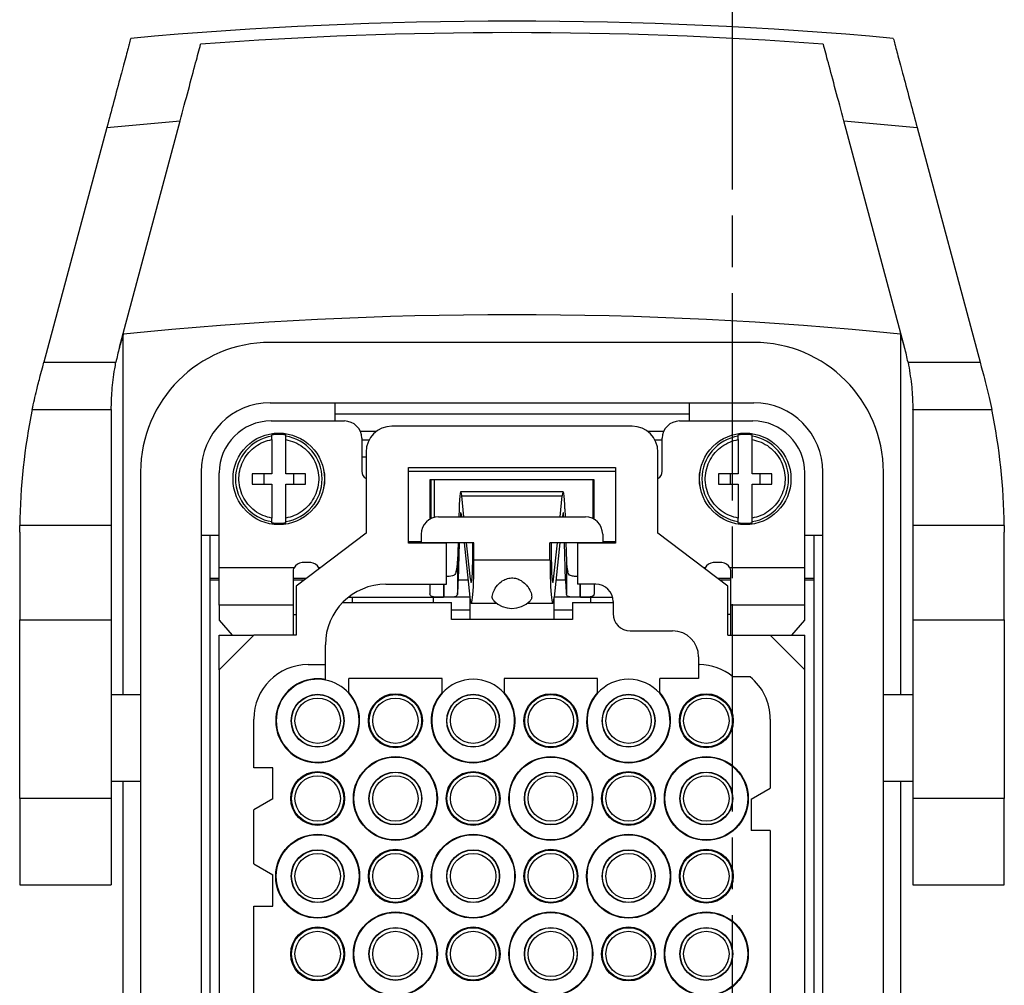
# Model space of a CAD drawing. Units: millimetres. Extents: x 57636 to 63139, y -5474 to -1586.
# Drawn here: x 60317 to 60374, y -4467 to -4411 of the extents above; entities that cross this region are included whole.
import ezdxf

# ---------------------------------------------------------------- set-up
doc = ezdxf.new("R2010")
doc.units = ezdxf.units.MM
doc.linetypes.add('AM_ISO08W050', pattern=[18, 12, -1.5, 3, -1.5])
doc.layers.get('0').update_dxf_attribs({"linetype": 'CONTINUOUS'})
doc.layers.add('AM_7', color=4, linetype='AM_ISO08W050', lineweight=25)

msp = doc.modelspace()

# ---------------------------------------------------------------- linework, layer by layer
at = {"color": 7, "linetype": 'Continuous', "lineweight": 25}
for p, q in [((60321.85, -4417.335), (60318.206, -4430.932)), ((60321.85, -4417.335), (60326.093, -4416.955)), ((60322.581, -4430.058), (60326.093, -4416.955)), ((60368.027, -4430.058), (60364.516, -4416.955)), ((60364.516, -4416.955), (60368.759, -4417.335)), ((60368.759, -4417.335), (60372.403, -4430.932)), ((60322.804, -4450.182), (60322.804, -4429.31)), ((60367.804, -4429.31), (60367.804, -4450.182)), ((60359.304, -4429.782), (60331.304, -4429.782)), ((60322.581, -4430.058), (60322.576, -4430.08)), ((60368.033, -4430.08), (60368.027, -4430.058)), ((60318.206, -4430.932), (60322.377, -4430.932)), ((60368.232, -4430.932), (60372.403, -4430.932)), ((60331.304, -4433.282), (60359.304, -4433.282)), ((60335.054, -4433.282), (60335.054, -4434.332)), ((60355.554, -4433.282), (60355.554, -4434.332)), ((60317.535, -4433.66), (60322.104, -4433.66)), ((60322.104, -4433.66), (60322.104, -4433.682)), ((60322.104, -4433.682), (60322.104, -4440.39)), ((60355.554, -4433.932), (60335.054, -4433.932)), ((60368.504, -4433.66), (60373.074, -4433.66)), ((60368.504, -4433.682), (60368.504, -4433.66)), ((60368.504, -4433.682), (60368.504, -4440.39)), ((60331.354, -4434.332), (60335.604, -4434.332)), ((60355.004, -4434.332), (60359.254, -4434.332)), ((60331.404, -4435.205), (60331.404, -4435.146)), ((60332.204, -4435.205), (60332.204, -4435.146)), ((60337.454, -4434.932), (60336.521, -4434.932)), ((60352.254, -4434.632), (60338.354, -4434.632)), ((60354.088, -4434.932), (60353.154, -4434.932)), ((60358.404, -4435.205), (60358.404, -4435.146)), ((60359.204, -4435.205), (60359.204, -4435.146)), ((60331.404, -4435.407), (60331.404, -4437.382)), ((60332.204, -4437.382), (60332.204, -4435.407)), ((60336.604, -4435.332), (60336.604, -4437.232)), ((60337.028, -4435.432), (60336.604, -4435.432)), ((60354.004, -4435.432), (60353.581, -4435.432)), ((60354.004, -4437.232), (60354.004, -4435.332)), ((60358.404, -4435.407), (60358.404, -4437.382)), ((60359.204, -4437.382), (60359.204, -4435.407)), ((60336.854, -4436.132), (60336.854, -4440.832)), ((60353.754, -4440.832), (60353.754, -4436.132)), ((60336.854, -4436.432), (60336.604, -4436.432)), ((60323.804, -4437.282), (60323.804, -4515.582)), ((60327.304, -4437.282), (60327.304, -4515.582)), ((60328.354, -4442.832), (60328.354, -4437.332)), ((60330.254, -4437.382), (60330.254, -4437.982)), ((60331.404, -4437.382), (60330.254, -4437.382)), ((60330.962, -4437.982), (60330.962, -4437.382)), ((60333.354, -4437.382), (60332.204, -4437.382)), ((60332.646, -4437.382), (60332.646, -4437.982)), ((60333.354, -4437.982), (60333.354, -4437.382)), ((60339.304, -4441.402), (60339.304, -4437.022)), ((60339.304, -4437.022), (60351.304, -4437.022)), ((60339.304, -4437.232), (60351.304, -4437.232)), ((60351.304, -4437.022), (60351.304, -4441.402)), ((60357.254, -4437.382), (60357.254, -4437.982)), ((60358.404, -4437.382), (60357.254, -4437.382)), ((60357.962, -4437.982), (60357.962, -4437.382)), ((60360.354, -4437.382), (60359.204, -4437.382)), ((60359.646, -4437.382), (60359.646, -4437.982)), ((60360.354, -4437.982), (60360.354, -4437.382)), ((60362.254, -4442.832), (60362.254, -4437.332)), ((60363.304, -4515.582), (60363.304, -4437.282)), ((60366.804, -4515.582), (60366.804, -4437.282)), ((60330.254, -4437.982), (60331.404, -4437.982)), ((60331.404, -4437.982), (60331.404, -4439.957)), ((60332.204, -4439.957), (60332.204, -4437.982)), ((60332.204, -4437.982), (60333.354, -4437.982)), ((60340.554, -4437.732), (60340.554, -4440.038)), ((60350.054, -4437.732), (60340.554, -4437.732)), ((60340.606, -4437.732), (60340.606, -4439.988)), ((60340.804, -4437.732), (60340.804, -4439.914)), ((60350.002, -4439.988), (60350.002, -4437.732)), ((60350.054, -4440.036), (60350.054, -4437.732)), ((60357.254, -4437.982), (60358.404, -4437.982)), ((60358.404, -4437.982), (60358.404, -4439.957)), ((60359.204, -4439.957), (60359.204, -4437.982)), ((60359.204, -4437.982), (60360.354, -4437.982)), ((60348.27, -4438.432), (60342.339, -4438.432)), ((60342.394, -4438.673), (60348.215, -4438.673)), ((60342.522, -4439.882), (60342.394, -4438.673)), ((60348.087, -4439.882), (60348.215, -4438.673)), ((60342.241, -4439.409), (60342.227, -4439.882)), ((60342.355, -4439.703), (60342.374, -4439.882)), ((60348.254, -4439.703), (60348.235, -4439.882)), ((60348.368, -4439.409), (60348.382, -4439.882)), ((60331.404, -4440.218), (60331.404, -4440.159)), ((60332.204, -4440.218), (60332.204, -4440.159)), ((60341.054, -4439.882), (60349.554, -4439.882)), ((60358.404, -4440.218), (60358.404, -4440.159)), ((60359.204, -4440.218), (60359.204, -4440.159)), ((60316.804, -4440.772), (60316.806, -4440.39)), ((60316.804, -4440.772), (60316.804, -4445.846)), ((60322.104, -4440.39), (60316.806, -4440.39)), ((60322.104, -4440.39), (60322.104, -4445.846)), ((60336.854, -4440.832), (60332.804, -4443.884)), ((60357.804, -4443.884), (60353.754, -4440.832)), ((60368.504, -4440.39), (60368.504, -4445.846)), ((60373.802, -4440.39), (60368.504, -4440.39)), ((60373.802, -4440.39), (60373.804, -4440.772)), ((60373.804, -4445.846), (60373.804, -4440.772)), ((60327.304, -4440.932), (60328.354, -4440.932)), ((60327.804, -4440.932), (60327.804, -4511.932)), ((60340.054, -4441.332), (60339.304, -4441.332)), ((60341.504, -4441.402), (60339.304, -4441.402)), ((60340.054, -4440.882), (60340.054, -4441.382)), ((60343.104, -4441.382), (60340.054, -4441.382)), ((60341.504, -4441.402), (60341.504, -4441.382)), ((60341.504, -4443.782), (60341.504, -4441.402)), ((60342.183, -4441.382), (60342.151, -4442.453)), ((60342.202, -4443.555), (60342.266, -4441.382)), ((60342.532, -4441.382), (60342.865, -4444.527)), ((60342.904, -4443.497), (60342.68, -4441.382)), ((60343.028, -4442.382), (60343.028, -4441.382)), ((60343.104, -4442.382), (60343.104, -4441.382)), ((60350.554, -4441.382), (60347.504, -4441.382)), ((60347.504, -4442.382), (60347.504, -4441.382)), ((60347.58, -4441.382), (60347.58, -4442.382)), ((60347.705, -4443.497), (60347.929, -4441.382)), ((60348.076, -4441.382), (60347.744, -4444.527)), ((60348.407, -4443.555), (60348.342, -4441.382)), ((60348.426, -4441.382), (60348.458, -4442.453)), ((60349.104, -4441.382), (60349.104, -4441.402)), ((60349.104, -4441.402), (60349.104, -4443.782)), ((60351.304, -4441.402), (60349.104, -4441.402)), ((60350.554, -4440.882), (60350.554, -4441.382)), ((60351.304, -4441.332), (60350.554, -4441.332)), ((60362.254, -4440.932), (60363.304, -4440.932)), ((60362.804, -4511.932), (60362.804, -4440.932)), ((60333.654, -4442.532), (60333.154, -4442.532)), ((60342.151, -4442.453), (60342.151, -4444.367)), ((60347.504, -4442.382), (60343.104, -4442.382)), ((60348.458, -4442.453), (60348.458, -4444.367)), ((60357.454, -4442.532), (60356.954, -4442.532)), ((60328.354, -4444.985), (60328.354, -4442.832)), ((60332.696, -4442.832), (60328.354, -4442.832)), ((60332.654, -4444.985), (60332.654, -4443.032)), ((60334.113, -4442.832), (60334.127, -4442.887)), ((60334.2, -4442.832), (60334.113, -4442.832)), ((60356.496, -4442.832), (60356.409, -4442.832)), ((60362.254, -4442.832), (60357.913, -4442.832)), ((60357.954, -4443.032), (60357.954, -4444.985)), ((60362.254, -4444.985), (60362.254, -4442.832)), ((60327.804, -4443.432), (60328.354, -4443.432)), ((60327.804, -4443.532), (60328.354, -4443.532)), ((60332.654, -4443.432), (60333.404, -4443.432)), ((60332.654, -4443.532), (60333.271, -4443.532)), ((60333.354, -4443.432), (60333.354, -4443.469)), ((60357.205, -4443.432), (60357.954, -4443.432)), ((60357.337, -4443.532), (60357.954, -4443.532)), ((60362.254, -4443.432), (60362.804, -4443.432)), ((60362.254, -4443.532), (60362.804, -4443.532)), ((60332.804, -4443.884), (60332.804, -4446.732)), ((60338.004, -4443.782), (60341.504, -4443.782)), ((60340.554, -4443.801), (60340.554, -4444.342)), ((60350.154, -4443.782), (60349.104, -4443.782)), ((60350.054, -4443.801), (60350.054, -4444.342)), ((60357.804, -4446.732), (60357.804, -4443.884)), ((60335.505, -4444.832), (60341.804, -4444.832)), ((60335.839, -4444.532), (60341.334, -4444.532)), ((60340.754, -4444.832), (60340.754, -4444.532)), ((60341.372, -4444.532), (60341.334, -4444.532)), ((60342.865, -4444.532), (60341.372, -4444.532)), ((60341.804, -4445.832), (60341.804, -4444.832)), ((60342.854, -4444.532), (60342.854, -4445.832)), ((60349.237, -4444.532), (60347.743, -4444.532)), ((60347.754, -4445.832), (60347.754, -4444.532)), ((60348.804, -4444.832), (60351.154, -4444.832)), ((60348.804, -4444.832), (60348.804, -4445.832)), ((60349.274, -4444.532), (60349.237, -4444.532)), ((60349.274, -4444.532), (60351.123, -4444.532)), ((60349.854, -4444.532), (60349.854, -4444.832)), ((60351.154, -4444.782), (60351.154, -4445.482)), ((60328.354, -4444.985), (60328.354, -4445.867)), ((60332.654, -4444.985), (60328.354, -4444.985)), ((60332.654, -4446.732), (60332.654, -4444.985)), ((60342.946, -4444.882), (60344.404, -4444.882)), ((60346.204, -4444.882), (60347.663, -4444.882)), ((60357.954, -4444.985), (60357.954, -4446.732)), ((60362.254, -4444.985), (60357.954, -4444.985)), ((60362.254, -4445.867), (60362.254, -4444.985)), ((60316.804, -4456.182), (60316.804, -4445.846)), ((60316.804, -4445.846), (60322.104, -4445.846)), ((60322.104, -4445.846), (60322.104, -4456.182)), ((60328.354, -4445.867), (60329.097, -4446.732)), ((60332.654, -4445.532), (60332.804, -4445.532)), ((60348.804, -4445.832), (60341.804, -4445.832)), ((60357.954, -4445.532), (60357.804, -4445.532)), ((60361.512, -4446.732), (60362.254, -4445.867)), ((60368.504, -4445.846), (60368.504, -4456.182)), ((60368.504, -4445.846), (60373.804, -4445.846)), ((60373.804, -4445.846), (60373.804, -4456.182)), ((60352.154, -4446.482), (60354.604, -4446.482)), ((60328.354, -4448.732), (60328.354, -4446.732)), ((60328.354, -4446.732), (60330.354, -4446.732)), ((60330.354, -4446.732), (60328.354, -4448.732)), ((60332.804, -4446.732), (60330.354, -4446.732)), ((60357.804, -4446.732), (60360.254, -4446.732)), ((60360.254, -4446.732), (60362.254, -4446.732)), ((60362.254, -4448.732), (60360.254, -4446.732)), ((60362.254, -4448.732), (60362.254, -4446.732)), ((60334.504, -4448.432), (60334.504, -4447.282)), ((60356.104, -4447.982), (60356.104, -4448.432)), ((60328.354, -4448.732), (60328.354, -4504.132)), ((60333.504, -4448.432), (60334.504, -4448.432)), ((60334.504, -4449.294), (60334.504, -4448.432)), ((60356.104, -4448.432), (60356.104, -4449.232)), ((60356.104, -4448.432), (60356.154, -4448.432)), ((60362.254, -4504.132), (60362.254, -4448.732)), ((60334.504, -4449.324), (60334.504, -4449.294)), ((60341.254, -4449.232), (60335.854, -4449.232)), ((60335.854, -4450.05), (60335.854, -4449.232)), ((60341.254, -4450.05), (60341.254, -4449.232)), ((60350.254, -4449.232), (60344.854, -4449.232)), ((60344.854, -4449.232), (60344.854, -4450.05)), ((60350.254, -4450.05), (60350.254, -4449.232)), ((60353.854, -4450.05), (60353.854, -4449.232)), ((60356.104, -4449.232), (60353.854, -4449.232)), ((60359.084, -4449.132), (60358.081, -4449.132)), ((60323.804, -4450.182), (60322.104, -4450.182)), ((60335.854, -4450.094), (60335.854, -4450.05)), ((60341.254, -4450.05), (60341.254, -4450.094)), ((60344.854, -4450.094), (60344.854, -4450.05)), ((60350.254, -4450.05), (60350.254, -4450.094)), ((60353.854, -4450.094), (60353.854, -4450.05)), ((60368.504, -4450.182), (60366.804, -4450.182)), ((60330.354, -4454.407), (60330.354, -4451.582)), ((60360.254, -4451.582), (60360.254, -4455.592)), ((60331.454, -4454.407), (60330.354, -4454.407)), ((60331.454, -4456.207), (60331.454, -4454.407)), ((60322.104, -4455.182), (60323.804, -4455.182)), ((60322.804, -4497.682), (60322.804, -4455.182)), ((60359.154, -4456.227), (60360.254, -4455.592)), ((60366.804, -4455.182), (60368.504, -4455.182)), ((60367.804, -4455.182), (60367.804, -4497.682)), ((60316.804, -4456.182), (60316.804, -4461.182)), ((60322.104, -4456.182), (60316.804, -4456.182)), ((60322.104, -4456.182), (60322.104, -4461.182)), ((60331.454, -4456.207), (60330.354, -4456.842)), ((60359.154, -4456.227), (60359.154, -4458.027)), ((60368.504, -4456.182), (60368.504, -4461.182)), ((60373.804, -4456.182), (60368.504, -4456.182)), ((60373.804, -4461.182), (60373.804, -4456.182)), ((60330.354, -4459.972), (60330.354, -4456.842)), ((60360.254, -4458.027), (60359.154, -4458.027)), ((60360.254, -4458.027), (60360.254, -4468.077)), ((60330.354, -4459.972), (60331.454, -4460.607)), ((60331.454, -4462.407), (60331.454, -4460.607)), ((60316.804, -4461.182), (60318.229, -4461.182)), ((60318.229, -4461.182), (60320.679, -4461.182)), ((60320.679, -4461.182), (60322.104, -4461.182)), ((60368.504, -4461.182), (60369.929, -4461.182)), ((60369.929, -4461.182), (60372.379, -4461.182)), ((60372.379, -4461.182), (60373.804, -4461.182)), ((60330.354, -4472.432), (60330.354, -4462.407)), ((60330.354, -4462.407), (60331.454, -4462.407))]:
    msp.add_line(p, q, dxfattribs=at)
at = {"color": 8, "linetype": 'Continuous', "lineweight": 25}
for p, q in [((60342.762, -4443.555), (60342.202, -4443.555)), ((60342.904, -4443.497), (60342.988, -4443.497)), ((60347.62, -4443.497), (60347.705, -4443.497)), ((60348.407, -4443.555), (60347.847, -4443.555)), ((60341.334, -4443.782), (60341.334, -4444.532)), ((60341.372, -4444.532), (60341.372, -4443.782)), ((60349.237, -4443.782), (60349.237, -4444.532)), ((60349.274, -4444.532), (60349.274, -4443.782)), ((60336.054, -4444.532), (60336.054, -4444.832)), ((60342.854, -4445.282), (60341.804, -4445.282)), ((60348.804, -4445.282), (60347.754, -4445.282))]:
    msp.add_line(p, q, dxfattribs=at)
at = {"color": 7, "linetype": 'Continuous', "lineweight": 25, "flags": 128}
for points in [[(60317.997, -4431.713), (60318.066, -4431.454), (60318.136, -4431.194), (60318.206, -4430.932)], [(60372.403, -4430.932), (60372.473, -4431.194), (60372.543, -4431.454), (60372.612, -4431.713)]]:
    msp.add_lwpolyline(points, dxfattribs=at)
at = {"color": 7, "linetype": 'Continuous', "lineweight": 25}
for centre, radius in [((60331.804, -4437.682), 2.65), ((60331.804, -4437.682), 2.649), ((60358.804, -4437.682), 2.65), ((60358.804, -4437.682), 2.649), ((60334.054, -4451.682), 1.531), ((60334.054, -4451.682), 1.515), ((60334.054, -4451.682), 1.315), ((60338.554, -4451.682), 1.56), ((60338.554, -4451.682), 1.515), ((60338.554, -4451.682), 1.315), ((60343.054, -4451.682), 1.531), ((60343.054, -4451.682), 1.515), ((60343.054, -4451.682), 1.315), ((60347.554, -4451.682), 1.56), ((60347.554, -4451.682), 1.515), ((60347.554, -4451.682), 1.315), ((60352.054, -4451.682), 1.531), ((60352.054, -4451.682), 1.515), ((60352.054, -4451.682), 1.315), ((60356.554, -4451.682), 1.56), ((60356.554, -4451.682), 1.515), ((60356.554, -4451.682), 1.315), ((60338.554, -4456.182), 2.43), ((60338.554, -4456.182), 2.4), ((60347.554, -4456.182), 2.43), ((60347.554, -4456.182), 2.4), ((60356.554, -4456.182), 2.43), ((60356.554, -4456.182), 2.4), ((60334.054, -4456.182), 1.56), ((60334.054, -4456.182), 1.515), ((60334.054, -4456.182), 1.315), ((60338.554, -4456.182), 1.531), ((60338.554, -4456.182), 1.515), ((60338.554, -4456.182), 1.315), ((60343.054, -4456.182), 1.56), ((60343.054, -4456.182), 1.515), ((60343.054, -4456.182), 1.315), ((60347.554, -4456.182), 1.531), ((60347.554, -4456.182), 1.515), ((60347.554, -4456.182), 1.315), ((60352.054, -4456.182), 1.56), ((60352.054, -4456.182), 1.515), ((60352.054, -4456.182), 1.315), ((60356.554, -4456.182), 1.531), ((60356.554, -4456.182), 1.515), ((60356.554, -4456.182), 1.315), ((60334.054, -4460.682), 2.43), ((60334.054, -4460.682), 2.4), ((60343.054, -4460.682), 2.43), ((60343.054, -4460.682), 2.4), ((60352.054, -4460.682), 2.43), ((60352.054, -4460.682), 2.4), ((60334.054, -4460.682), 1.531), ((60334.054, -4460.682), 1.515), ((60334.054, -4460.682), 1.315), ((60338.554, -4460.682), 1.56), ((60338.554, -4460.682), 1.515), ((60338.554, -4460.682), 1.315), ((60343.054, -4460.682), 1.531), ((60343.054, -4460.682), 1.515), ((60343.054, -4460.682), 1.315), ((60347.554, -4460.682), 1.56), ((60347.554, -4460.682), 1.515), ((60347.554, -4460.682), 1.315), ((60352.054, -4460.682), 1.531), ((60352.054, -4460.682), 1.515), ((60352.054, -4460.682), 1.315), ((60356.554, -4460.682), 1.56), ((60356.554, -4460.682), 1.515), ((60356.554, -4460.682), 1.315), ((60338.554, -4465.182), 2.43), ((60338.554, -4465.182), 2.4), ((60347.554, -4465.182), 2.43), ((60347.554, -4465.182), 2.4), ((60356.554, -4465.182), 2.43), ((60356.554, -4465.182), 2.4), ((60334.054, -4465.182), 1.56), ((60334.054, -4465.182), 1.515), ((60338.554, -4465.182), 1.531), ((60338.554, -4465.182), 1.515), ((60343.054, -4465.182), 1.56), ((60343.054, -4465.182), 1.515), ((60347.554, -4465.182), 1.531), ((60347.554, -4465.182), 1.515), ((60352.054, -4465.182), 1.56), ((60352.054, -4465.182), 1.515), ((60356.554, -4465.182), 1.531), ((60356.554, -4465.182), 1.515), ((60334.054, -4465.182), 1.315), ((60338.554, -4465.182), 1.315), ((60343.054, -4465.182), 1.315), ((60347.554, -4465.182), 1.315), ((60352.054, -4465.182), 1.315), ((60356.554, -4465.182), 1.315)]:
    msp.add_circle(centre, radius, dxfattribs=at)
for centre, radius, start, end in [((60345.304, -4655.314), 244.132, 84.81198, 95.18787), ((60345.304, -4655.314), 243.462, 85.75451, 94.24549), ((60345.304, -4655.314), 227.132, 84.31586, 95.68414), ((60336.104, -4433.682), 14, 161.7547, 165), ((60354.504, -4433.682), 14, 15, 18.2453), ((60331.304, -4437.282), 7.5, 90, 180), ((60359.304, -4437.282), 7.5, 0, 90), ((60336.104, -4433.682), 14, 165.0932, 168.6718), ((60354.504, -4433.682), 14, 11.3282, 14.9068), ((60331.304, -4437.282), 4, 90, 180), ((60359.304, -4437.282), 4, 0, 90), ((60351.804, -4440.772), 35, 168.2762, 179.3758), ((60338.804, -4440.772), 35, 0.6242, 11.7238), ((60331.354, -4437.332), 3, 90, 180), ((60335.604, -4435.332), 1, 0, 90), ((60355.004, -4435.332), 1, 90, 180), ((60359.254, -4437.332), 3, 0, 90), ((60331.804, -4437.682), 2.568, 81.0377, 98.9623), ((60338.354, -4436.132), 1.5, 90, 180), ((60352.254, -4436.132), 1.5, 0, 90), ((60358.804, -4437.682), 2.568, 81.0377, 98.9623), ((60331.804, -4437.682), 2.509, 99.1726, 260.8274), ((60331.804, -4437.682), 2.509, 279.1726, 80.8274), ((60358.804, -4437.682), 2.509, 99.1726, 260.8274), ((60358.804, -4437.682), 2.509, 279.1726, 80.8274), ((60337.104, -4437.232), 0.5, 180, 240), ((60353.504, -4437.232), 0.5, 300, 0), ((60331.804, -4437.682), 2.568, 261.0377, 278.9623), ((60341.054, -4440.882), 1, 90, 180), ((60349.554, -4440.882), 1, 0, 90), ((60358.804, -4437.682), 2.568, 261.0377, 278.9623), ((60333.154, -4443.032), 0.5, 90, 156.4218), ((60333.654, -4443.032), 0.5, 23.5782, 90), ((60356.954, -4443.032), 0.5, 90, 156.4218), ((60357.454, -4443.032), 0.5, 23.5782, 90), ((60338.004, -4447.282), 3.5, 90, 180), ((60350.154, -4444.782), 1, 0, 90), ((60345.304, -4443.682), 1.5, 225.4094, 314.5625), ((60352.154, -4445.482), 1, 180, 270), ((60354.604, -4447.982), 1.5, 0, 90), ((60333.504, -4451.582), 3.15, 90, 180), ((60356.154, -4451.432), 3, 50.0555, 90), ((60334.054, -4451.682), 2.43, 79.3265, 42.1964), ((60334.054, -4451.682), 2.4, 79.1931, 41.4096), ((60334.054, -4451.682), 2.4, 41.4096, 79.1931), ((60343.054, -4451.682), 2.4, 41.4096, 138.5904), ((60352.054, -4451.682), 2.4, 41.4096, 138.5904), ((60357.104, -4451.582), 3.15, 0, 51.0576), ((60343.054, -4451.682), 2.43, 137.8036, 42.1964), ((60343.054, -4451.682), 2.4, 138.5904, 41.4096), ((60352.054, -4451.682), 2.43, 137.8036, 42.1964), ((60352.054, -4451.682), 2.4, 138.5904, 41.4096)]:
    msp.add_arc(centre, radius, start, end, dxfattribs=at)
for centre, major_axis, ratio, start_param, end_param in [((60342.339, -4440.132), (0, 1.7), 0.063291, 5.743809, 7.414593), ((60348.27, -4440.132), (0, 1.7), 0.063291, 5.151778, 6.822561), ((60342.339, -4440.132), (0, 0.5), 0.063291, 5.743809, 7.414593), ((60348.27, -4440.132), (0, 0.5), 0.063291, 5.151778, 6.822561), ((60341.372, -4442.348), (0, 1.659), 0.470034, 4.279093, 4.649182), ((60342.946, -4442.382), (0, 2.5), 0.063291, 2.602217, 4.712389), ((60342.946, -4442.382), (0, 1.3), 0.063291, 2.602217, 4.712389), ((60347.663, -4442.382), (0, 2.5), 0.063291, 1.570796, 3.680969), ((60347.663, -4442.382), (0, 1.3), 0.063291, 1.570796, 3.680969), ((60349.237, -4442.348), (0, 1.659), 0.470034, 1.634003, 2.004092), ((60342.104, -4442.832), (0, 1.7), 0.063291, 3.585911, 4.273), ((60348.504, -4442.832), (0, 1.7), 0.063291, 2.010185, 2.697275)]:
    msp.add_ellipse(centre, major_axis=major_axis, ratio=ratio, start_param=start_param, end_param=end_param, dxfattribs=at)
for points, knots in [([(60323.23, -4412.183), (60323.216, -4412.235), (60323.188, -4412.339), (60322.973, -4413.143), (60322.652, -4414.341), (60322.26, -4415.804), (60321.98, -4416.85), (60321.85, -4417.335)], [0, 0, 0, 0, 0.197492, 0.395625, 0.598868, 0.814017, 1, 1, 1, 1]), ([(60367.38, -4412.186), (60367.393, -4412.238), (60367.421, -4412.342), (60367.636, -4413.143), (60367.957, -4414.341), (60368.349, -4415.804), (60368.629, -4416.85), (60368.759, -4417.335)], [0, 0, 0, 0, 0.195391, 0.394043, 0.597818, 0.81353, 1, 1, 1, 1]), ([(60326.093, -4416.955), (60326.254, -4416.354), (60326.576, -4415.151), (60327.003, -4413.557), (60327.191, -4412.855), (60327.281, -4412.52)], [0, 0, 0, 0, 0.343083, 0.686529, 1, 1, 1, 1]), ([(60364.516, -4416.955), (60364.355, -4416.354), (60364.033, -4415.151), (60363.606, -4413.557), (60363.418, -4412.855), (60363.328, -4412.52)], [0, 0, 0, 0, 0.343083, 0.686529, 1, 1, 1, 1]), ([(60322.104, -4433.66), (60322.112, -4433.31), (60322.126, -4432.611), (60322.247, -4431.612), (60322.353, -4431.058), (60322.377, -4430.932)], [0, 0, 0, 0, 0.435937, 0.872017, 1, 1, 1, 1]), ([(60368.232, -4430.932), (60368.306, -4431.364), (60368.454, -4432.229), (60368.5, -4433.139), (60368.504, -4433.564), (60368.504, -4433.66)], [0, 0, 0, 0, 0.436034, 0.872233, 1, 1, 1, 1]), ([(60317.535, -4433.66), (60317.612, -4433.298), (60317.739, -4432.704), (60317.925, -4431.991), (60317.997, -4431.713)], [0, 0, 0, 0, 0.610035, 1, 1, 1, 1]), ([(60372.612, -4431.713), (60372.723, -4432.148), (60372.905, -4432.86), (60373.027, -4433.435), (60373.074, -4433.66)], [0, 0, 0, 0, 0.610285, 1, 1, 1, 1]), ([(60329.777, -4436.574), (60329.869, -4436.428), (60330.054, -4436.135), (60330.448, -4435.792), (60330.899, -4435.528), (60331.236, -4435.447), (60331.404, -4435.407)], [0, 0, 0, 0, 0.249933, 0.499997, 0.749935, 1, 1, 1, 1]), ([(60331.404, -4435.407), (60331.404, -4435.384), (60331.404, -4435.338), (60331.404, -4435.276), (60331.404, -4435.23), (60331.404, -4435.209), (60331.404, -4435.206), (60331.404, -4435.205)], [0, 0, 0, 0, 0.231371, 0.462813, 0.692424, 0.918938, 1, 1, 1, 1]), ([(60332.204, -4435.407), (60332.204, -4435.384), (60332.204, -4435.338), (60332.204, -4435.276), (60332.204, -4435.23), (60332.204, -4435.209), (60332.204, -4435.206), (60332.204, -4435.205)], [0, 0, 0, 0, 0.231371, 0.462813, 0.692424, 0.918938, 1, 1, 1, 1]), ([(60332.204, -4435.407), (60332.38, -4435.45), (60332.735, -4435.538), (60333.212, -4435.824), (60333.611, -4436.207), (60333.905, -4436.671), (60334.084, -4437.19), (60334.135, -4437.741), (60334.06, -4438.293), (60333.907, -4438.626), (60333.832, -4438.789)], [0, 0, 0, 0, 0.1232268, 0.2500004, 0.3767719, 0.5000008, 0.6232259, 0.7500007, 0.8767729, 1, 1, 1, 1]), ([(60356.777, -4436.574), (60356.869, -4436.428), (60357.054, -4436.135), (60357.448, -4435.792), (60357.899, -4435.528), (60358.236, -4435.447), (60358.404, -4435.407)], [0, 0, 0, 0, 0.249933, 0.499997, 0.749935, 1, 1, 1, 1]), ([(60358.404, -4435.407), (60358.404, -4435.384), (60358.404, -4435.338), (60358.404, -4435.276), (60358.404, -4435.23), (60358.404, -4435.209), (60358.404, -4435.206), (60358.404, -4435.205)], [0, 0, 0, 0, 0.231371, 0.462813, 0.692424, 0.918938, 1, 1, 1, 1]), ([(60359.204, -4435.407), (60359.204, -4435.384), (60359.204, -4435.338), (60359.204, -4435.276), (60359.204, -4435.23), (60359.204, -4435.209), (60359.204, -4435.206), (60359.204, -4435.205)], [0, 0, 0, 0, 0.231371, 0.462813, 0.692424, 0.918938, 1, 1, 1, 1]), ([(60359.204, -4435.407), (60359.38, -4435.45), (60359.735, -4435.538), (60360.212, -4435.824), (60360.611, -4436.207), (60360.905, -4436.671), (60361.084, -4437.19), (60361.135, -4437.741), (60361.06, -4438.293), (60360.907, -4438.626), (60360.832, -4438.789)], [0, 0, 0, 0, 0.123227, 0.25, 0.376772, 0.500001, 0.623226, 0.750001, 0.876773, 1, 1, 1, 1]), ([(60331.404, -4439.957), (60331.229, -4439.914), (60330.874, -4439.826), (60330.396, -4439.54), (60329.998, -4439.156), (60329.704, -4438.692), (60329.525, -4438.173), (60329.474, -4437.622), (60329.548, -4437.07), (60329.702, -4436.738), (60329.777, -4436.574)], [0, 0, 0, 0, 0.1232268, 0.2500004, 0.3767719, 0.5000008, 0.6232259, 0.7500007, 0.8767729, 1, 1, 1, 1]), ([(60358.404, -4439.957), (60358.229, -4439.914), (60357.874, -4439.826), (60357.396, -4439.54), (60356.998, -4439.156), (60356.704, -4438.692), (60356.525, -4438.173), (60356.474, -4437.622), (60356.548, -4437.07), (60356.702, -4436.738), (60356.777, -4436.574)], [0, 0, 0, 0, 0.123227, 0.25, 0.376772, 0.500001, 0.623226, 0.750001, 0.876773, 1, 1, 1, 1]), ([(60333.832, -4438.789), (60333.739, -4438.936), (60333.555, -4439.229), (60333.161, -4439.572), (60332.71, -4439.835), (60332.373, -4439.916), (60332.204, -4439.957)], [0, 0, 0, 0, 0.249934, 0.499998, 0.749933, 1, 1, 1, 1]), ([(60360.832, -4438.789), (60360.739, -4438.936), (60360.555, -4439.229), (60360.161, -4439.572), (60359.71, -4439.835), (60359.373, -4439.916), (60359.204, -4439.957)], [0, 0, 0, 0, 0.249934, 0.499998, 0.749933, 1, 1, 1, 1]), ([(60331.404, -4440.159), (60331.404, -4440.155), (60331.404, -4440.147), (60331.404, -4440.107), (60331.404, -4440.053), (60331.404, -4439.999), (60331.404, -4439.967), (60331.404, -4439.957)], [0, 0, 0, 0, 0.223838, 0.44758, 0.672774, 0.900932, 1, 1, 1, 1]), ([(60332.204, -4440.159), (60332.204, -4440.155), (60332.204, -4440.147), (60332.204, -4440.107), (60332.204, -4440.053), (60332.204, -4439.999), (60332.204, -4439.967), (60332.204, -4439.957)], [0, 0, 0, 0, 0.223838, 0.44758, 0.672774, 0.900932, 1, 1, 1, 1]), ([(60358.404, -4440.159), (60358.404, -4440.155), (60358.404, -4440.147), (60358.404, -4440.107), (60358.404, -4440.053), (60358.404, -4439.999), (60358.404, -4439.967), (60358.404, -4439.957)], [0, 0, 0, 0, 0.223838, 0.44758, 0.672774, 0.900932, 1, 1, 1, 1]), ([(60359.204, -4440.159), (60359.204, -4440.155), (60359.204, -4440.147), (60359.204, -4440.107), (60359.204, -4440.053), (60359.204, -4439.999), (60359.204, -4439.967), (60359.204, -4439.957)], [0, 0, 0, 0, 0.223838, 0.44758, 0.672774, 0.900932, 1, 1, 1, 1]), ([(60332.654, -4443.032), (60332.659, -4442.977), (60332.665, -4442.908), (60332.691, -4442.844), (60332.696, -4442.832)], [0, 0, 0, 0, 0.800806, 1, 1, 1, 1]), ([(60342.08, -4443.045), (60342.068, -4443.087), (60342.043, -4443.173), (60341.968, -4443.259), (60341.847, -4443.314), (60341.689, -4443.331), (60341.561, -4443.331), (60341.504, -4443.331)], [0, 0, 0, 0, 0.178999, 0.357939, 0.539157, 0.79758, 1, 1, 1, 1]), ([(60349.104, -4443.331), (60349.065, -4443.331), (60348.938, -4443.331), (60348.773, -4443.319), (60348.633, -4443.256), (60348.561, -4443.163), (60348.538, -4443.079), (60348.529, -4443.045)], [0, 0, 0, 0, 0.140869, 0.449462, 0.652793, 0.85722, 1, 1, 1, 1]), ([(60356.479, -4442.885), (60356.479, -4442.88), (60356.482, -4442.862), (60356.49, -4442.845), (60356.496, -4442.832)], [0, 0, 0, 0, 0.224327, 1, 1, 1, 1]), ([(60357.913, -4442.832), (60357.93, -4442.884), (60357.953, -4442.95), (60357.954, -4443.018), (60357.954, -4443.032)], [0, 0, 0, 0, 0.800804, 1, 1, 1, 1]), ([(60344.269, -4444.738), (60344.24, -4444.716), (60344.154, -4444.649), (60344.153, -4444.428), (60344.259, -4444.104), (60344.492, -4443.777), (60344.794, -4443.54), (60345.111, -4443.418), (60345.425, -4443.407), (60345.719, -4443.495), (60345.982, -4443.661), (60346.143, -4443.828), (60346.303, -4444.042), (60346.425, -4444.291), (60346.471, -4444.58), (60346.391, -4444.692), (60346.353, -4444.746)], [0, 0, 0, 0, 0.045422, 0.140107, 0.235746, 0.330915, 0.403857, 0.463877, 0.524141, 0.579112, 0.637565, 0.706809, 0.723251, 0.817707, 0.912084, 1, 1, 1, 1]), ([(60341.334, -4444.532), (60341.247, -4444.532), (60341.072, -4444.532), (60340.839, -4444.527), (60340.666, -4444.499), (60340.569, -4444.439), (60340.559, -4444.373), (60340.554, -4444.342)], [0, 0, 0, 0, 0.209405, 0.41886, 0.626374, 0.826713, 1, 1, 1, 1]), ([(60342.151, -4444.367), (60342.139, -4444.4), (60342.116, -4444.466), (60341.984, -4444.513), (60341.793, -4444.53), (60341.579, -4444.532), (60341.433, -4444.532), (60341.372, -4444.532)], [0, 0, 0, 0, 0.213808, 0.428053, 0.634822, 0.846801, 1, 1, 1, 1]), ([(60349.237, -4444.532), (60349.149, -4444.532), (60348.974, -4444.532), (60348.741, -4444.527), (60348.568, -4444.499), (60348.479, -4444.444), (60348.464, -4444.388), (60348.458, -4444.367)], [0, 0, 0, 0, 0.218994, 0.438038, 0.655056, 0.864568, 1, 1, 1, 1]), ([(60350.054, -4444.342), (60350.048, -4444.379), (60350.034, -4444.452), (60349.916, -4444.507), (60349.734, -4444.529), (60349.512, -4444.532), (60349.351, -4444.532), (60349.274, -4444.532)], [0, 0, 0, 0, 0.2081455, 0.4168652, 0.6150478, 0.8163995, 1, 1, 1, 1])]:
    msp.add_open_spline(points, degree=3, knots=knots, dxfattribs=at)
at = {"layer": 'AM_7'}
msp.add_line((60358.054, -3886.937), (60358.054, -4592.432), dxfattribs=at)

doc.saveas('drawing.dxf')
